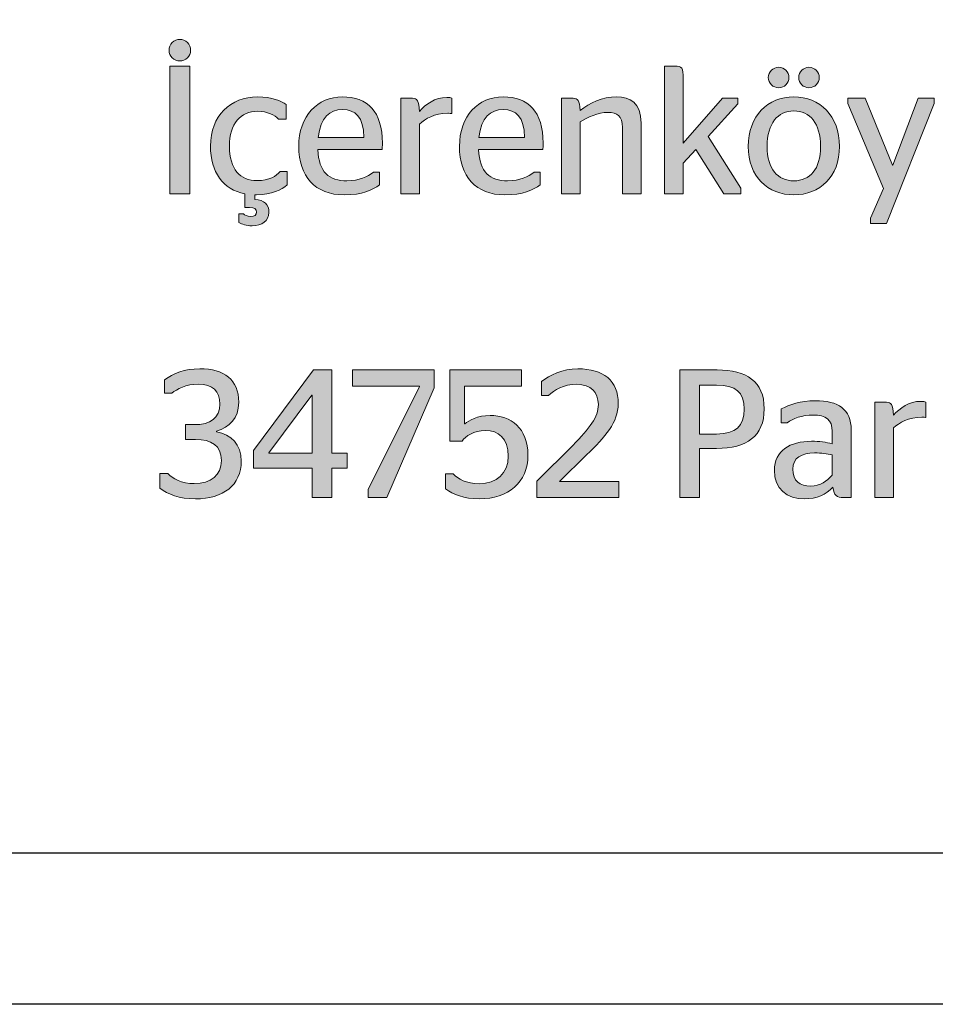
# Model space of a CAD drawing. Units: millimetres. Extents: x 11252 to 19535, y 1795 to 11124.
# Drawn here: x 13994 to 14471, y 1795 to 2308 of the extents above; entities that cross this region are included whole.
import ezdxf

# ---------------------------------------------------------------- set-up
doc = ezdxf.new("R2010")
doc.units = ezdxf.units.MM
doc.layers.add('Layer 1', color=7, linetype='Continuous')

# ---------------------------------------------------------------- blocks, each defined once
blk = doc.blocks.new('ALTLIK_PARKOLAY')
at = {"layer": 'Layer 1', "true_color": 0x555759}
h = blk.add_hatch(color=251, dxfattribs=at)
h.dxf.hatch_style = 2
edge = h.paths.add_edge_path()
edge.add_spline(control_points=[(4.4675, 0.8695), (4.4675, 0.8762), (4.4729, 0.8816), (4.4793, 0.8816), (4.4858, 0.8816), (4.4912, 0.8762), (4.4912, 0.8695), (4.4912, 0.8631), (4.4858, 0.8578), (4.4793, 0.8578), (4.4729, 0.8578), (4.4675, 0.8631), (4.4675, 0.8695)], knot_values=[0, 0, 0, 0, 1, 1, 1, 2, 2, 2, 3, 3, 3, 4, 4, 4, 4], degree=3, periodic=0)
h.paths.add_polyline_path([(4.4683, 0.7113), (4.4683, 0.8522), (4.4904, 0.8522), (4.4904, 0.7113)])
h = blk.add_hatch(color=251, dxfattribs=at)
h.dxf.hatch_style = 2
edge = h.paths.add_edge_path()
edge.add_spline(control_points=[(5.0343, 0.7673), (5.0343, 0.7673), (5.0774, 0.8166), (5.0774, 0.8166), (5.0774, 0.8166), (5.0945, 0.8166), (5.0945, 0.8166), (5.0945, 0.8166), (5.0945, 0.8105), (5.0945, 0.8105), (5.0945, 0.8105), (5.0619, 0.7743), (5.0619, 0.7743), (5.0619, 0.7743), (5.0979, 0.7175), (5.0979, 0.7175), (5.0979, 0.7175), (5.0979, 0.7113), (5.0979, 0.7113), (5.0979, 0.7113), (5.0792, 0.7113), (5.0792, 0.7113), (5.0792, 0.7113), (5.048, 0.76), (5.048, 0.76), (5.048, 0.76), (5.0343, 0.7449), (5.0343, 0.7449), (5.0343, 0.7449), (5.0343, 0.7113), (5.0343, 0.7113), (5.0343, 0.7113), (5.0138, 0.7113), (5.0138, 0.7113), (5.0138, 0.7113), (5.0138, 0.8522), (5.0138, 0.8522), (5.0138, 0.8522), (5.0251, 0.8522), (5.0251, 0.8522), (5.0329, 0.8522), (5.0343, 0.8502), (5.0343, 0.8385), (5.0343, 0.8385), (5.0343, 0.7673), (5.0343, 0.7673)], knot_values=[0, 0, 0, 0, 1, 1, 1, 2, 2, 2, 3, 3, 3, 4, 4, 4, 5, 5, 5, 6, 6, 6, 7, 7, 7, 8, 8, 8, 9, 9, 9, 10, 10, 10, 11, 11, 11, 12, 12, 12, 13, 13, 13, 14, 14, 14, 15, 15, 15, 15], degree=3, periodic=0)
h = blk.add_hatch(color=251, dxfattribs=at)
h.dxf.hatch_style = 2
edge = h.paths.add_edge_path()
edge.add_spline(control_points=[(5.1059, 0.7636), (5.1059, 0.7972), (5.1276, 0.8182), (5.1562, 0.8182), (5.1848, 0.8182), (5.2066, 0.7972), (5.2066, 0.7636), (5.2066, 0.7302), (5.1848, 0.7101), (5.1562, 0.7101), (5.1276, 0.7101), (5.1059, 0.7302), (5.1059, 0.7636)], knot_values=[0, 0, 0, 0, 1, 1, 1, 2, 2, 2, 3, 3, 3, 4, 4, 4, 4], degree=3, periodic=0)
edge = h.paths.add_edge_path()
edge.add_spline(control_points=[(5.1856, 0.7636), (5.1856, 0.789), (5.1741, 0.8027), (5.1562, 0.8027), (5.1385, 0.8027), (5.1268, 0.789), (5.1268, 0.7636), (5.1268, 0.7383), (5.1385, 0.7256), (5.1562, 0.7256), (5.1741, 0.7256), (5.1856, 0.7383), (5.1856, 0.7636)], knot_values=[0, 0, 0, 0, 1, 1, 1, 2, 2, 2, 3, 3, 3, 4, 4, 4, 4], degree=3, periodic=0)
edge = h.paths.add_edge_path()
edge.add_spline(control_points=[(5.128, 0.8395), (5.128, 0.8458), (5.1333, 0.8508), (5.1395, 0.8508), (5.1458, 0.8508), (5.1508, 0.8458), (5.1508, 0.8395), (5.1508, 0.8333), (5.1458, 0.8282), (5.1395, 0.8282), (5.1333, 0.8282), (5.128, 0.8333), (5.128, 0.8395)], knot_values=[0, 0, 0, 0, 1, 1, 1, 2, 2, 2, 3, 3, 3, 4, 4, 4, 4], degree=3, periodic=0)
edge = h.paths.add_edge_path()
edge.add_spline(control_points=[(5.1616, 0.8395), (5.1616, 0.8458), (5.1667, 0.8508), (5.1729, 0.8508), (5.1792, 0.8508), (5.1842, 0.8458), (5.1842, 0.8395), (5.1842, 0.8333), (5.1792, 0.8282), (5.1729, 0.8282), (5.1667, 0.8282), (5.1616, 0.8333), (5.1616, 0.8395)], knot_values=[0, 0, 0, 0, 1, 1, 1, 2, 2, 2, 3, 3, 3, 4, 4, 4, 4], degree=3, periodic=0)
h = blk.add_hatch(color=251, dxfattribs=at)
h.dxf.hatch_style = 2
edge = h.paths.add_edge_path()
edge.add_spline(control_points=[(4.5131, 0.7638), (4.5131, 0.7976), (4.5353, 0.8182), (4.565, 0.8182), (4.5814, 0.8182), (4.5906, 0.8136), (4.5966, 0.8097), (4.5966, 0.8097), (4.5966, 0.7936), (4.5966, 0.7936), (4.5966, 0.7936), (4.5882, 0.7936), (4.5882, 0.7936), (4.5838, 0.7981), (4.5763, 0.8023), (4.5648, 0.8023), (4.5467, 0.8023), (4.534, 0.7886), (4.534, 0.7638), (4.534, 0.7385), (4.5459, 0.7258), (4.5644, 0.7258), (4.5781, 0.7258), (4.5856, 0.731), (4.59, 0.7358), (4.59, 0.7358), (4.5976, 0.7358), (4.5976, 0.7358), (4.5976, 0.7358), (4.5976, 0.721), (4.5976, 0.721), (4.5916, 0.7161), (4.5805, 0.7101), (4.564, 0.7101), (4.564, 0.7101), (4.562, 0.7101), (4.562, 0.7101), (4.562, 0.7101), (4.562, 0.705), (4.562, 0.705), (4.5725, 0.7046), (4.5775, 0.6994), (4.5775, 0.6907), (4.5775, 0.6815), (4.5699, 0.676), (4.559, 0.676), (4.5525, 0.676), (4.5481, 0.6777), (4.5443, 0.6797), (4.5443, 0.6797), (4.5443, 0.6893), (4.5443, 0.6893), (4.5443, 0.6893), (4.5495, 0.6893), (4.5495, 0.6893), (4.5507, 0.6877), (4.5533, 0.6863), (4.5572, 0.6863), (4.5616, 0.6863), (4.564, 0.6879), (4.564, 0.6912), (4.564, 0.6944), (4.5618, 0.6962), (4.556, 0.6962), (4.556, 0.6962), (4.5511, 0.6962), (4.5511, 0.6962), (4.5511, 0.6962), (4.5511, 0.7113), (4.5511, 0.7113), (4.527, 0.7161), (4.5131, 0.735), (4.5131, 0.7638)], knot_values=[0, 0, 0, 0, 1, 1, 1, 2, 2, 2, 3, 3, 3, 4, 4, 4, 5, 5, 5, 6, 6, 6, 7, 7, 7, 8, 8, 8, 9, 9, 9, 10, 10, 10, 11, 11, 11, 12, 12, 12, 13, 13, 13, 14, 14, 14, 15, 15, 15, 16, 16, 16, 17, 17, 17, 18, 18, 18, 19, 19, 19, 20, 20, 20, 21, 21, 21, 22, 22, 22, 23, 23, 23, 24, 24, 24, 24], degree=3, periodic=0)
h = blk.add_hatch(color=251, dxfattribs=at)
h.dxf.hatch_style = 2
edge = h.paths.add_edge_path()
edge.add_spline(control_points=[(4.6315, 0.76), (4.6325, 0.735), (4.6438, 0.7256), (4.6636, 0.7256), (4.6771, 0.7256), (4.6863, 0.73), (4.6928, 0.7352), (4.6928, 0.7352), (4.6994, 0.7352), (4.6994, 0.7352), (4.6994, 0.7352), (4.6994, 0.721), (4.6994, 0.721), (4.6918, 0.7157), (4.6803, 0.7101), (4.6606, 0.7101), (4.6283, 0.7101), (4.6104, 0.7306), (4.6104, 0.7636), (4.6104, 0.7972), (4.6312, 0.8182), (4.6585, 0.8182), (4.6863, 0.8182), (4.7026, 0.8019), (4.7026, 0.7673), (4.7026, 0.7644), (4.7024, 0.7608), (4.7024, 0.76), (4.7024, 0.76), (4.6315, 0.76), (4.6315, 0.76)], knot_values=[0, 0, 0, 0, 1, 1, 1, 2, 2, 2, 3, 3, 3, 4, 4, 4, 5, 5, 5, 6, 6, 6, 7, 7, 7, 8, 8, 8, 9, 9, 9, 10, 10, 10, 10], degree=3, periodic=0)
edge = h.paths.add_edge_path()
edge.add_spline(control_points=[(4.632, 0.7735), (4.632, 0.7735), (4.6823, 0.7735), (4.6823, 0.7735), (4.6819, 0.7962), (4.673, 0.8041), (4.6585, 0.8041), (4.6448, 0.8041), (4.6342, 0.7958), (4.632, 0.7735)], knot_values=[0, 0, 0, 0, 1, 1, 1, 2, 2, 2, 3, 3, 3, 3], degree=3, periodic=0)
h = blk.add_hatch(color=251, dxfattribs=at)
h.dxf.hatch_style = 2
edge = h.paths.add_edge_path()
edge.add_spline(control_points=[(4.7434, 0.7882), (4.7434, 0.7882), (4.7434, 0.7113), (4.7434, 0.7113), (4.7434, 0.7113), (4.7228, 0.7113), (4.7228, 0.7113), (4.7228, 0.7113), (4.7228, 0.8166), (4.7228, 0.8166), (4.7228, 0.8166), (4.7357, 0.8166), (4.7357, 0.8166), (4.7408, 0.8166), (4.743, 0.8144), (4.7434, 0.8021), (4.7504, 0.8101), (4.7605, 0.8176), (4.7736, 0.8176), (4.776, 0.8176), (4.778, 0.8172), (4.7792, 0.8168), (4.7792, 0.8168), (4.7792, 0.7999), (4.7792, 0.7999), (4.7792, 0.7999), (4.7754, 0.8001), (4.7746, 0.8001), (4.7603, 0.8001), (4.75, 0.794), (4.7434, 0.7882)], knot_values=[0, 0, 0, 0, 1, 1, 1, 2, 2, 2, 3, 3, 3, 4, 4, 4, 5, 5, 5, 6, 6, 6, 7, 7, 7, 8, 8, 8, 9, 9, 9, 10, 10, 10, 10], degree=3, periodic=0)
h = blk.add_hatch(color=251, dxfattribs=at)
h.dxf.hatch_style = 2
edge = h.paths.add_edge_path()
edge.add_spline(control_points=[(4.8087, 0.76), (4.8097, 0.735), (4.821, 0.7256), (4.8407, 0.7256), (4.8542, 0.7256), (4.8635, 0.73), (4.8699, 0.7352), (4.8699, 0.7352), (4.8766, 0.7352), (4.8766, 0.7352), (4.8766, 0.7352), (4.8766, 0.721), (4.8766, 0.721), (4.8689, 0.7157), (4.8574, 0.7101), (4.8377, 0.7101), (4.8055, 0.7101), (4.7876, 0.7306), (4.7876, 0.7636), (4.7876, 0.7972), (4.8083, 0.8182), (4.8357, 0.8182), (4.8635, 0.8182), (4.8798, 0.8019), (4.8798, 0.7673), (4.8798, 0.7644), (4.8796, 0.7608), (4.8796, 0.76), (4.8796, 0.76), (4.8087, 0.76), (4.8087, 0.76)], knot_values=[0, 0, 0, 0, 1, 1, 1, 2, 2, 2, 3, 3, 3, 4, 4, 4, 5, 5, 5, 6, 6, 6, 7, 7, 7, 8, 8, 8, 9, 9, 9, 10, 10, 10, 10], degree=3, periodic=0)
edge = h.paths.add_edge_path()
edge.add_spline(control_points=[(4.8091, 0.7735), (4.8091, 0.7735), (4.8594, 0.7735), (4.8594, 0.7735), (4.859, 0.7962), (4.8502, 0.8041), (4.8357, 0.8041), (4.822, 0.8041), (4.8113, 0.7958), (4.8091, 0.7735)], knot_values=[0, 0, 0, 0, 1, 1, 1, 2, 2, 2, 3, 3, 3, 3], degree=3, periodic=0)
h = blk.add_hatch(color=251, dxfattribs=at)
h.dxf.hatch_style = 2
edge = h.paths.add_edge_path()
edge.add_spline(control_points=[(4.9206, 0.8033), (4.9308, 0.8113), (4.9453, 0.8182), (4.9608, 0.8182), (4.9755, 0.8182), (4.9878, 0.8121), (4.9878, 0.7892), (4.9878, 0.7892), (4.9878, 0.7113), (4.9878, 0.7113), (4.9878, 0.7113), (4.9672, 0.7113), (4.9672, 0.7113), (4.9672, 0.7113), (4.9672, 0.7843), (4.9672, 0.7843), (4.9672, 0.7974), (4.9614, 0.8011), (4.9514, 0.8011), (4.9399, 0.8011), (4.9292, 0.7956), (4.9206, 0.7906), (4.9206, 0.7906), (4.9206, 0.7113), (4.9206, 0.7113), (4.9206, 0.7113), (4.9, 0.7113), (4.9, 0.7113), (4.9, 0.7113), (4.9, 0.8166), (4.9, 0.8166), (4.9, 0.8166), (4.9129, 0.8166), (4.9129, 0.8166), (4.9179, 0.8166), (4.9201, 0.8144), (4.9206, 0.8033)], knot_values=[0, 0, 0, 0, 1, 1, 1, 2, 2, 2, 3, 3, 3, 4, 4, 4, 5, 5, 5, 6, 6, 6, 7, 7, 7, 8, 8, 8, 9, 9, 9, 10, 10, 10, 11, 11, 11, 12, 12, 12, 12], degree=3, periodic=0)
h = blk.add_hatch(color=251, dxfattribs=at)
h.dxf.hatch_style = 2
h.paths.add_polyline_path([(5.2406, 0.6845), (5.2551, 0.7173), (5.2157, 0.8109), (5.2157, 0.8166), (5.235, 0.8166), (5.265, 0.7427), (5.2652, 0.7427), (5.2932, 0.8166), (5.3109, 0.8166), (5.3109, 0.8109), (5.2584, 0.6787), (5.2406, 0.6787)])
h = blk.add_hatch(color=251, dxfattribs=at)
h.dxf.hatch_style = 2
edge = h.paths.add_edge_path()
edge.add_spline(control_points=[(4.4574, 0.3866), (4.4574, 0.3866), (4.4574, 0.4029), (4.4574, 0.4029), (4.4574, 0.4029), (4.4662, 0.4029), (4.4662, 0.4029), (4.4713, 0.3973), (4.4814, 0.3917), (4.4953, 0.3917), (4.5136, 0.3917), (4.5251, 0.4009), (4.5251, 0.4172), (4.5251, 0.4337), (4.514, 0.4404), (4.4965, 0.4404), (4.4965, 0.4404), (4.4854, 0.4404), (4.4854, 0.4404), (4.4854, 0.4404), (4.4854, 0.4567), (4.4854, 0.4567), (4.4854, 0.4567), (4.4951, 0.4567), (4.4951, 0.4567), (4.513, 0.4567), (4.5234, 0.4641), (4.5234, 0.4794), (4.5234, 0.4937), (4.5156, 0.5014), (4.4997, 0.5014), (4.4862, 0.5014), (4.4763, 0.4961), (4.4705, 0.4913), (4.4705, 0.4913), (4.4626, 0.4913), (4.4626, 0.4913), (4.4626, 0.4913), (4.4626, 0.506), (4.4626, 0.506), (4.4721, 0.5131), (4.4846, 0.5183), (4.5013, 0.5183), (4.5281, 0.5183), (4.5442, 0.5064), (4.5442, 0.4814), (4.5442, 0.4633), (4.5339, 0.4541), (4.5198, 0.4496), (4.5198, 0.4496), (4.5198, 0.4488), (4.5198, 0.4488), (4.5361, 0.4456), (4.547, 0.4353), (4.547, 0.4166), (4.547, 0.3898), (4.5271, 0.3749), (4.4965, 0.3749), (4.4785, 0.3749), (4.4662, 0.3798), (4.4574, 0.3866)], knot_values=[0, 0, 0, 0, 1, 1, 1, 2, 2, 2, 3, 3, 3, 4, 4, 4, 5, 5, 5, 6, 6, 6, 7, 7, 7, 8, 8, 8, 9, 9, 9, 10, 10, 10, 11, 11, 11, 12, 12, 12, 13, 13, 13, 14, 14, 14, 15, 15, 15, 16, 16, 16, 17, 17, 17, 18, 18, 18, 19, 19, 19, 20, 20, 20, 20], degree=3, periodic=0)
h = blk.add_hatch(color=251, dxfattribs=at)
h.dxf.hatch_style = 2
h.paths.add_polyline_path([(4.6252, 0.3762), (4.6252, 0.4088), (4.5605, 0.4088), (4.5605, 0.4281), (4.6266, 0.5171), (4.6469, 0.5171), (4.6469, 0.4251), (4.6638, 0.4251), (4.6638, 0.4088), (4.6469, 0.4088), (4.6469, 0.3762)])
h.paths.add_polyline_path([(4.5773, 0.4251), (4.6252, 0.4251), (4.6252, 0.4893), (4.6248, 0.4893), (4.5773, 0.4257)])
h = blk.add_hatch(color=251, dxfattribs=at)
h.dxf.hatch_style = 2
h.paths.add_polyline_path([(4.687, 0.3856), (4.7434, 0.4984), (4.7434, 0.499), (4.6697, 0.499), (4.6697, 0.5171), (4.7597, 0.5171), (4.7597, 0.4974), (4.7074, 0.3762), (4.687, 0.3762)])
h = blk.add_hatch(color=251, dxfattribs=at)
h.dxf.hatch_style = 2
edge = h.paths.add_edge_path()
edge.add_spline(control_points=[(4.8097, 0.3749), (4.7918, 0.3749), (4.7809, 0.3798), (4.7721, 0.386), (4.7721, 0.386), (4.7721, 0.4023), (4.7721, 0.4023), (4.7721, 0.4023), (4.7808, 0.4023), (4.7808, 0.4023), (4.7858, 0.3969), (4.7952, 0.3915), (4.8093, 0.3915), (4.8285, 0.3915), (4.8414, 0.4027), (4.8414, 0.422), (4.8414, 0.4418), (4.8303, 0.4503), (4.8162, 0.4503), (4.8027, 0.4503), (4.7948, 0.4438), (4.7904, 0.4386), (4.7904, 0.4386), (4.7769, 0.4386), (4.7769, 0.4386), (4.7769, 0.4386), (4.7769, 0.5171), (4.7769, 0.5171), (4.7769, 0.5171), (4.856, 0.5171), (4.856, 0.5171), (4.856, 0.5171), (4.856, 0.499), (4.856, 0.499), (4.856, 0.499), (4.793, 0.499), (4.793, 0.499), (4.793, 0.499), (4.793, 0.4575), (4.793, 0.4575), (4.793, 0.4575), (4.7934, 0.4575), (4.7934, 0.4575), (4.798, 0.4615), (4.8075, 0.4668), (4.8214, 0.4668), (4.8441, 0.4668), (4.8631, 0.4533), (4.8631, 0.4229), (4.8631, 0.3931), (4.8411, 0.3749), (4.8097, 0.3749)], knot_values=[0, 0, 0, 0, 1, 1, 1, 2, 2, 2, 3, 3, 3, 4, 4, 4, 5, 5, 5, 6, 6, 6, 7, 7, 7, 8, 8, 8, 9, 9, 9, 10, 10, 10, 11, 11, 11, 12, 12, 12, 13, 13, 13, 14, 14, 14, 15, 15, 15, 16, 16, 16, 17, 17, 17, 17], degree=3, periodic=0)
h = blk.add_hatch(color=251, dxfattribs=at)
h.dxf.hatch_style = 2
edge = h.paths.add_edge_path()
edge.add_spline(control_points=[(4.9632, 0.3762), (4.9632, 0.3762), (4.8728, 0.3762), (4.8728, 0.3762), (4.8728, 0.3762), (4.8728, 0.3943), (4.8728, 0.3943), (4.8728, 0.3943), (4.9125, 0.4339), (4.9125, 0.4339), (4.9312, 0.4528), (4.9407, 0.4651), (4.9407, 0.479), (4.9407, 0.4927), (4.9324, 0.5012), (4.9169, 0.5012), (4.9024, 0.5012), (4.8925, 0.4949), (4.8857, 0.4887), (4.8857, 0.4887), (4.8781, 0.4887), (4.8781, 0.4887), (4.8781, 0.4887), (4.8781, 0.5042), (4.8781, 0.5042), (4.8867, 0.511), (4.9012, 0.5183), (4.9181, 0.5183), (4.9465, 0.5183), (4.9626, 0.5052), (4.9626, 0.4799), (4.9626, 0.4593), (4.9485, 0.4434), (4.9278, 0.4233), (4.9278, 0.4233), (4.898, 0.3941), (4.898, 0.3941), (4.898, 0.3941), (4.9632, 0.3941), (4.9632, 0.3941), (4.9632, 0.3941), (4.9632, 0.3762), (4.9632, 0.3762)], knot_values=[0, 0, 0, 0, 1, 1, 1, 2, 2, 2, 3, 3, 3, 4, 4, 4, 5, 5, 5, 6, 6, 6, 7, 7, 7, 8, 8, 8, 9, 9, 9, 10, 10, 10, 11, 11, 11, 12, 12, 12, 13, 13, 13, 14, 14, 14, 14], degree=3, periodic=0)
h = blk.add_hatch(color=251, dxfattribs=at)
h.dxf.hatch_style = 2
edge = h.paths.add_edge_path()
edge.add_spline(control_points=[(5.0305, 0.5171), (5.0305, 0.5171), (5.0716, 0.5171), (5.0716, 0.5171), (5.104, 0.5171), (5.1235, 0.5046), (5.1235, 0.4742), (5.1235, 0.4438), (5.1042, 0.4305), (5.0711, 0.4305), (5.0711, 0.4305), (5.0522, 0.4305), (5.0522, 0.4305), (5.0522, 0.4305), (5.0522, 0.3762), (5.0522, 0.3762), (5.0522, 0.3762), (5.0305, 0.3762), (5.0305, 0.3762), (5.0305, 0.3762), (5.0305, 0.5171), (5.0305, 0.5171)], knot_values=[0, 0, 0, 0, 1, 1, 1, 2, 2, 2, 3, 3, 3, 4, 4, 4, 5, 5, 5, 6, 6, 6, 7, 7, 7, 7], degree=3, periodic=0)
edge = h.paths.add_edge_path()
edge.add_spline(control_points=[(5.0522, 0.4464), (5.0522, 0.4464), (5.0711, 0.4464), (5.0711, 0.4464), (5.0921, 0.4464), (5.1014, 0.4549), (5.1014, 0.4738), (5.1014, 0.4927), (5.0921, 0.5004), (5.0711, 0.5004), (5.0711, 0.5004), (5.0522, 0.5004), (5.0522, 0.5004), (5.0522, 0.5004), (5.0522, 0.4464), (5.0522, 0.4464)], knot_values=[0, 0, 0, 0, 1, 1, 1, 2, 2, 2, 3, 3, 3, 4, 4, 4, 5, 5, 5, 5], degree=3, periodic=0)
h = blk.add_hatch(color=251, dxfattribs=at)
h.dxf.hatch_style = 2
edge = h.paths.add_edge_path()
edge.add_spline(control_points=[(5.1993, 0.3878), (5.1914, 0.3794), (5.1819, 0.3749), (5.1678, 0.3749), (5.1487, 0.3749), (5.1348, 0.3858), (5.1348, 0.4064), (5.1348, 0.4279), (5.152, 0.4384), (5.1757, 0.4384), (5.1848, 0.4384), (5.1914, 0.4374), (5.1986, 0.4355), (5.1986, 0.4355), (5.1986, 0.4494), (5.1986, 0.4494), (5.1986, 0.4619), (5.1914, 0.4673), (5.1775, 0.4673), (5.165, 0.4673), (5.1554, 0.4635), (5.1487, 0.4587), (5.1487, 0.4587), (5.1423, 0.4587), (5.1423, 0.4587), (5.1423, 0.4587), (5.1423, 0.474), (5.1423, 0.474), (5.1515, 0.4786), (5.1632, 0.4831), (5.1801, 0.4831), (5.2051, 0.4831), (5.2194, 0.474), (5.2194, 0.4508), (5.2194, 0.4508), (5.2194, 0.3762), (5.2194, 0.3762), (5.2194, 0.3762), (5.2113, 0.3762), (5.2113, 0.3762), (5.2033, 0.3762), (5.2005, 0.3784), (5.1993, 0.3878)], knot_values=[0, 0, 0, 0, 1, 1, 1, 2, 2, 2, 3, 3, 3, 4, 4, 4, 5, 5, 5, 6, 6, 6, 7, 7, 7, 8, 8, 8, 9, 9, 9, 10, 10, 10, 11, 11, 11, 12, 12, 12, 13, 13, 13, 14, 14, 14, 14], degree=3, periodic=0)
edge = h.paths.add_edge_path()
edge.add_spline(control_points=[(5.1986, 0.4011), (5.1986, 0.4011), (5.1986, 0.4235), (5.1986, 0.4235), (5.1928, 0.4247), (5.1864, 0.4255), (5.1791, 0.4255), (5.165, 0.4255), (5.155, 0.4203), (5.155, 0.4076), (5.155, 0.3945), (5.1632, 0.389), (5.1745, 0.389), (5.1856, 0.389), (5.1926, 0.3943), (5.1986, 0.4011)], knot_values=[0, 0, 0, 0, 1, 1, 1, 2, 2, 2, 3, 3, 3, 4, 4, 4, 5, 5, 5, 5], degree=3, periodic=0)
h = blk.add_hatch(color=251, dxfattribs=at)
h.dxf.hatch_style = 2
edge = h.paths.add_edge_path()
edge.add_spline(control_points=[(5.266, 0.4531), (5.266, 0.4531), (5.266, 0.3762), (5.266, 0.3762), (5.266, 0.3762), (5.2455, 0.3762), (5.2455, 0.3762), (5.2455, 0.3762), (5.2455, 0.4814), (5.2455, 0.4814), (5.2455, 0.4814), (5.2583, 0.4814), (5.2583, 0.4814), (5.2634, 0.4814), (5.2656, 0.4792), (5.266, 0.467), (5.273, 0.475), (5.2831, 0.4824), (5.2962, 0.4824), (5.2986, 0.4824), (5.3006, 0.4821), (5.3018, 0.4816), (5.3018, 0.4816), (5.3018, 0.4647), (5.3018, 0.4647), (5.3018, 0.4647), (5.298, 0.4649), (5.2972, 0.4649), (5.2829, 0.4649), (5.2726, 0.4589), (5.266, 0.4531)], knot_values=[0, 0, 0, 0, 1, 1, 1, 2, 2, 2, 3, 3, 3, 4, 4, 4, 5, 5, 5, 6, 6, 6, 7, 7, 7, 8, 8, 8, 9, 9, 9, 10, 10, 10, 10], degree=3, periodic=0)
at = {"layer": 'Layer 1', "lineweight": 0}
for points in [[(4.4683, 0.7113), (4.4683, 0.8522), (4.4904, 0.8522), (4.4904, 0.7113), (4.4683, 0.7113)], [(5.2406, 0.6845), (5.2551, 0.7173), (5.2157, 0.8109), (5.2157, 0.8166), (5.235, 0.8166), (5.265, 0.7427), (5.2652, 0.7427), (5.2932, 0.8166), (5.3109, 0.8166), (5.3109, 0.8109), (5.2584, 0.6787), (5.2406, 0.6787), (5.2406, 0.6845)], [(4.6252, 0.3762), (4.6252, 0.4088), (4.5605, 0.4088), (4.5605, 0.4281), (4.6266, 0.5171), (4.6469, 0.5171), (4.6469, 0.4251), (4.6638, 0.4251), (4.6638, 0.4088), (4.6469, 0.4088), (4.6469, 0.3762), (4.6252, 0.3762)], [(4.687, 0.3856), (4.7434, 0.4984), (4.7434, 0.499), (4.6697, 0.499), (4.6697, 0.5171), (4.7597, 0.5171), (4.7597, 0.4974), (4.7074, 0.3762), (4.687, 0.3762), (4.687, 0.3856)], [(4.5773, 0.4251), (4.6252, 0.4251), (4.6252, 0.4893), (4.6248, 0.4893), (4.5773, 0.4257), (4.5773, 0.4251)]]:
    blk.add_lwpolyline(points, dxfattribs=at)
for points, knots in [([(4.4675, 0.8695), (4.4675, 0.8762), (4.4729, 0.8816), (4.4793, 0.8816), (4.4858, 0.8816), (4.4912, 0.8762), (4.4912, 0.8695), (4.4912, 0.8631), (4.4858, 0.8578), (4.4793, 0.8578), (4.4729, 0.8578), (4.4675, 0.8631), (4.4675, 0.8695)], [0, 0, 0, 0, 1, 1, 1, 2, 2, 2, 3, 3, 3, 4, 4, 4, 4]), ([(5.0343, 0.7673), (5.0343, 0.7673), (5.0774, 0.8166), (5.0774, 0.8166), (5.0774, 0.8166), (5.0945, 0.8166), (5.0945, 0.8166), (5.0945, 0.8166), (5.0945, 0.8105), (5.0945, 0.8105), (5.0945, 0.8105), (5.0619, 0.7743), (5.0619, 0.7743), (5.0619, 0.7743), (5.0979, 0.7175), (5.0979, 0.7175), (5.0979, 0.7175), (5.0979, 0.7113), (5.0979, 0.7113), (5.0979, 0.7113), (5.0792, 0.7113), (5.0792, 0.7113), (5.0792, 0.7113), (5.048, 0.76), (5.048, 0.76), (5.048, 0.76), (5.0343, 0.7449), (5.0343, 0.7449), (5.0343, 0.7449), (5.0343, 0.7113), (5.0343, 0.7113), (5.0343, 0.7113), (5.0138, 0.7113), (5.0138, 0.7113), (5.0138, 0.7113), (5.0138, 0.8522), (5.0138, 0.8522), (5.0138, 0.8522), (5.0251, 0.8522), (5.0251, 0.8522), (5.0329, 0.8522), (5.0343, 0.8502), (5.0343, 0.8385), (5.0343, 0.8385), (5.0343, 0.7673), (5.0343, 0.7673)], [0, 0, 0, 0, 1, 1, 1, 2, 2, 2, 3, 3, 3, 4, 4, 4, 5, 5, 5, 6, 6, 6, 7, 7, 7, 8, 8, 8, 9, 9, 9, 10, 10, 10, 11, 11, 11, 12, 12, 12, 13, 13, 13, 14, 14, 14, 15, 15, 15, 15]), ([(5.128, 0.8395), (5.128, 0.8458), (5.1333, 0.8508), (5.1395, 0.8508), (5.1458, 0.8508), (5.1508, 0.8458), (5.1508, 0.8395), (5.1508, 0.8333), (5.1458, 0.8282), (5.1395, 0.8282), (5.1333, 0.8282), (5.128, 0.8333), (5.128, 0.8395)], [0, 0, 0, 0, 1, 1, 1, 2, 2, 2, 3, 3, 3, 4, 4, 4, 4]), ([(5.1616, 0.8395), (5.1616, 0.8458), (5.1667, 0.8508), (5.1729, 0.8508), (5.1792, 0.8508), (5.1842, 0.8458), (5.1842, 0.8395), (5.1842, 0.8333), (5.1792, 0.8282), (5.1729, 0.8282), (5.1667, 0.8282), (5.1616, 0.8333), (5.1616, 0.8395)], [0, 0, 0, 0, 1, 1, 1, 2, 2, 2, 3, 3, 3, 4, 4, 4, 4]), ([(4.5131, 0.7638), (4.5131, 0.7976), (4.5353, 0.8182), (4.565, 0.8182), (4.5814, 0.8182), (4.5906, 0.8136), (4.5966, 0.8097), (4.5966, 0.8097), (4.5966, 0.7936), (4.5966, 0.7936), (4.5966, 0.7936), (4.5882, 0.7936), (4.5882, 0.7936), (4.5838, 0.7981), (4.5763, 0.8023), (4.5648, 0.8023), (4.5467, 0.8023), (4.534, 0.7886), (4.534, 0.7638), (4.534, 0.7385), (4.5459, 0.7258), (4.5644, 0.7258), (4.5781, 0.7258), (4.5856, 0.731), (4.59, 0.7358), (4.59, 0.7358), (4.5976, 0.7358), (4.5976, 0.7358), (4.5976, 0.7358), (4.5976, 0.721), (4.5976, 0.721), (4.5916, 0.7161), (4.5805, 0.7101), (4.564, 0.7101), (4.564, 0.7101), (4.562, 0.7101), (4.562, 0.7101), (4.562, 0.7101), (4.562, 0.705), (4.562, 0.705), (4.5725, 0.7046), (4.5775, 0.6994), (4.5775, 0.6907), (4.5775, 0.6815), (4.5699, 0.676), (4.559, 0.676), (4.5525, 0.676), (4.5481, 0.6777), (4.5443, 0.6797), (4.5443, 0.6797), (4.5443, 0.6893), (4.5443, 0.6893), (4.5443, 0.6893), (4.5495, 0.6893), (4.5495, 0.6893), (4.5507, 0.6877), (4.5533, 0.6863), (4.5572, 0.6863), (4.5616, 0.6863), (4.564, 0.6879), (4.564, 0.6912), (4.564, 0.6944), (4.5618, 0.6962), (4.556, 0.6962), (4.556, 0.6962), (4.5511, 0.6962), (4.5511, 0.6962), (4.5511, 0.6962), (4.5511, 0.7113), (4.5511, 0.7113), (4.527, 0.7161), (4.5131, 0.735), (4.5131, 0.7638)], [0, 0, 0, 0, 1, 1, 1, 2, 2, 2, 3, 3, 3, 4, 4, 4, 5, 5, 5, 6, 6, 6, 7, 7, 7, 8, 8, 8, 9, 9, 9, 10, 10, 10, 11, 11, 11, 12, 12, 12, 13, 13, 13, 14, 14, 14, 15, 15, 15, 16, 16, 16, 17, 17, 17, 18, 18, 18, 19, 19, 19, 20, 20, 20, 21, 21, 21, 22, 22, 22, 23, 23, 23, 24, 24, 24, 24]), ([(4.6315, 0.76), (4.6325, 0.735), (4.6438, 0.7256), (4.6636, 0.7256), (4.6771, 0.7256), (4.6863, 0.73), (4.6928, 0.7352), (4.6928, 0.7352), (4.6994, 0.7352), (4.6994, 0.7352), (4.6994, 0.7352), (4.6994, 0.721), (4.6994, 0.721), (4.6918, 0.7157), (4.6803, 0.7101), (4.6606, 0.7101), (4.6283, 0.7101), (4.6104, 0.7306), (4.6104, 0.7636), (4.6104, 0.7972), (4.6312, 0.8182), (4.6585, 0.8182), (4.6863, 0.8182), (4.7026, 0.8019), (4.7026, 0.7673), (4.7026, 0.7644), (4.7024, 0.7608), (4.7024, 0.76), (4.7024, 0.76), (4.6315, 0.76), (4.6315, 0.76)], [0, 0, 0, 0, 1, 1, 1, 2, 2, 2, 3, 3, 3, 4, 4, 4, 5, 5, 5, 6, 6, 6, 7, 7, 7, 8, 8, 8, 9, 9, 9, 10, 10, 10, 10]), ([(4.7434, 0.7882), (4.7434, 0.7882), (4.7434, 0.7113), (4.7434, 0.7113), (4.7434, 0.7113), (4.7228, 0.7113), (4.7228, 0.7113), (4.7228, 0.7113), (4.7228, 0.8166), (4.7228, 0.8166), (4.7228, 0.8166), (4.7357, 0.8166), (4.7357, 0.8166), (4.7408, 0.8166), (4.743, 0.8144), (4.7434, 0.8021), (4.7504, 0.8101), (4.7605, 0.8176), (4.7736, 0.8176), (4.776, 0.8176), (4.778, 0.8172), (4.7792, 0.8168), (4.7792, 0.8168), (4.7792, 0.7999), (4.7792, 0.7999), (4.7792, 0.7999), (4.7754, 0.8001), (4.7746, 0.8001), (4.7603, 0.8001), (4.75, 0.794), (4.7434, 0.7882)], [0, 0, 0, 0, 1, 1, 1, 2, 2, 2, 3, 3, 3, 4, 4, 4, 5, 5, 5, 6, 6, 6, 7, 7, 7, 8, 8, 8, 9, 9, 9, 10, 10, 10, 10]), ([(4.8087, 0.76), (4.8097, 0.735), (4.821, 0.7256), (4.8407, 0.7256), (4.8542, 0.7256), (4.8635, 0.73), (4.8699, 0.7352), (4.8699, 0.7352), (4.8766, 0.7352), (4.8766, 0.7352), (4.8766, 0.7352), (4.8766, 0.721), (4.8766, 0.721), (4.8689, 0.7157), (4.8574, 0.7101), (4.8377, 0.7101), (4.8055, 0.7101), (4.7876, 0.7306), (4.7876, 0.7636), (4.7876, 0.7972), (4.8083, 0.8182), (4.8357, 0.8182), (4.8635, 0.8182), (4.8798, 0.8019), (4.8798, 0.7673), (4.8798, 0.7644), (4.8796, 0.7608), (4.8796, 0.76), (4.8796, 0.76), (4.8087, 0.76), (4.8087, 0.76)], [0, 0, 0, 0, 1, 1, 1, 2, 2, 2, 3, 3, 3, 4, 4, 4, 5, 5, 5, 6, 6, 6, 7, 7, 7, 8, 8, 8, 9, 9, 9, 10, 10, 10, 10]), ([(4.9206, 0.8033), (4.9308, 0.8113), (4.9453, 0.8182), (4.9608, 0.8182), (4.9755, 0.8182), (4.9878, 0.8121), (4.9878, 0.7892), (4.9878, 0.7892), (4.9878, 0.7113), (4.9878, 0.7113), (4.9878, 0.7113), (4.9672, 0.7113), (4.9672, 0.7113), (4.9672, 0.7113), (4.9672, 0.7843), (4.9672, 0.7843), (4.9672, 0.7974), (4.9614, 0.8011), (4.9514, 0.8011), (4.9399, 0.8011), (4.9292, 0.7956), (4.9206, 0.7906), (4.9206, 0.7906), (4.9206, 0.7113), (4.9206, 0.7113), (4.9206, 0.7113), (4.9, 0.7113), (4.9, 0.7113), (4.9, 0.7113), (4.9, 0.8166), (4.9, 0.8166), (4.9, 0.8166), (4.9129, 0.8166), (4.9129, 0.8166), (4.9179, 0.8166), (4.9201, 0.8144), (4.9206, 0.8033)], [0, 0, 0, 0, 1, 1, 1, 2, 2, 2, 3, 3, 3, 4, 4, 4, 5, 5, 5, 6, 6, 6, 7, 7, 7, 8, 8, 8, 9, 9, 9, 10, 10, 10, 11, 11, 11, 12, 12, 12, 12]), ([(5.1059, 0.7636), (5.1059, 0.7972), (5.1276, 0.8182), (5.1562, 0.8182), (5.1848, 0.8182), (5.2066, 0.7972), (5.2066, 0.7636), (5.2066, 0.7302), (5.1848, 0.7101), (5.1562, 0.7101), (5.1276, 0.7101), (5.1059, 0.7302), (5.1059, 0.7636)], [0, 0, 0, 0, 1, 1, 1, 2, 2, 2, 3, 3, 3, 4, 4, 4, 4]), ([(4.632, 0.7735), (4.632, 0.7735), (4.6823, 0.7735), (4.6823, 0.7735), (4.6819, 0.7962), (4.673, 0.8041), (4.6585, 0.8041), (4.6448, 0.8041), (4.6342, 0.7958), (4.632, 0.7735)], [0, 0, 0, 0, 1, 1, 1, 2, 2, 2, 3, 3, 3, 3]), ([(4.8091, 0.7735), (4.8091, 0.7735), (4.8594, 0.7735), (4.8594, 0.7735), (4.859, 0.7962), (4.8502, 0.8041), (4.8357, 0.8041), (4.822, 0.8041), (4.8113, 0.7958), (4.8091, 0.7735)], [0, 0, 0, 0, 1, 1, 1, 2, 2, 2, 3, 3, 3, 3]), ([(5.1856, 0.7636), (5.1856, 0.789), (5.1741, 0.8027), (5.1562, 0.8027), (5.1385, 0.8027), (5.1268, 0.789), (5.1268, 0.7636), (5.1268, 0.7383), (5.1385, 0.7256), (5.1562, 0.7256), (5.1741, 0.7256), (5.1856, 0.7383), (5.1856, 0.7636)], [0, 0, 0, 0, 1, 1, 1, 2, 2, 2, 3, 3, 3, 4, 4, 4, 4]), ([(4.4574, 0.3866), (4.4574, 0.3866), (4.4574, 0.4029), (4.4574, 0.4029), (4.4574, 0.4029), (4.4662, 0.4029), (4.4662, 0.4029), (4.4713, 0.3973), (4.4814, 0.3917), (4.4953, 0.3917), (4.5136, 0.3917), (4.5251, 0.4009), (4.5251, 0.4172), (4.5251, 0.4337), (4.514, 0.4404), (4.4965, 0.4404), (4.4965, 0.4404), (4.4854, 0.4404), (4.4854, 0.4404), (4.4854, 0.4404), (4.4854, 0.4567), (4.4854, 0.4567), (4.4854, 0.4567), (4.4951, 0.4567), (4.4951, 0.4567), (4.513, 0.4567), (4.5234, 0.4641), (4.5234, 0.4794), (4.5234, 0.4937), (4.5156, 0.5014), (4.4997, 0.5014), (4.4862, 0.5014), (4.4763, 0.4961), (4.4705, 0.4913), (4.4705, 0.4913), (4.4626, 0.4913), (4.4626, 0.4913), (4.4626, 0.4913), (4.4626, 0.506), (4.4626, 0.506), (4.4721, 0.5131), (4.4846, 0.5183), (4.5013, 0.5183), (4.5281, 0.5183), (4.5442, 0.5064), (4.5442, 0.4814), (4.5442, 0.4633), (4.5339, 0.4541), (4.5198, 0.4496), (4.5198, 0.4496), (4.5198, 0.4488), (4.5198, 0.4488), (4.5361, 0.4456), (4.547, 0.4353), (4.547, 0.4166), (4.547, 0.3898), (4.5271, 0.3749), (4.4965, 0.3749), (4.4785, 0.3749), (4.4662, 0.3798), (4.4574, 0.3866)], [0, 0, 0, 0, 1, 1, 1, 2, 2, 2, 3, 3, 3, 4, 4, 4, 5, 5, 5, 6, 6, 6, 7, 7, 7, 8, 8, 8, 9, 9, 9, 10, 10, 10, 11, 11, 11, 12, 12, 12, 13, 13, 13, 14, 14, 14, 15, 15, 15, 16, 16, 16, 17, 17, 17, 18, 18, 18, 19, 19, 19, 20, 20, 20, 20]), ([(4.8097, 0.3749), (4.7918, 0.3749), (4.7809, 0.3798), (4.7721, 0.386), (4.7721, 0.386), (4.7721, 0.4023), (4.7721, 0.4023), (4.7721, 0.4023), (4.7808, 0.4023), (4.7808, 0.4023), (4.7858, 0.3969), (4.7952, 0.3915), (4.8093, 0.3915), (4.8285, 0.3915), (4.8414, 0.4027), (4.8414, 0.422), (4.8414, 0.4418), (4.8303, 0.4503), (4.8162, 0.4503), (4.8027, 0.4503), (4.7948, 0.4438), (4.7904, 0.4386), (4.7904, 0.4386), (4.7769, 0.4386), (4.7769, 0.4386), (4.7769, 0.4386), (4.7769, 0.5171), (4.7769, 0.5171), (4.7769, 0.5171), (4.856, 0.5171), (4.856, 0.5171), (4.856, 0.5171), (4.856, 0.499), (4.856, 0.499), (4.856, 0.499), (4.793, 0.499), (4.793, 0.499), (4.793, 0.499), (4.793, 0.4575), (4.793, 0.4575), (4.793, 0.4575), (4.7934, 0.4575), (4.7934, 0.4575), (4.798, 0.4615), (4.8075, 0.4668), (4.8214, 0.4668), (4.8441, 0.4668), (4.8631, 0.4533), (4.8631, 0.4229), (4.8631, 0.3931), (4.8411, 0.3749), (4.8097, 0.3749)], [0, 0, 0, 0, 1, 1, 1, 2, 2, 2, 3, 3, 3, 4, 4, 4, 5, 5, 5, 6, 6, 6, 7, 7, 7, 8, 8, 8, 9, 9, 9, 10, 10, 10, 11, 11, 11, 12, 12, 12, 13, 13, 13, 14, 14, 14, 15, 15, 15, 16, 16, 16, 17, 17, 17, 17]), ([(4.9632, 0.3762), (4.9632, 0.3762), (4.8728, 0.3762), (4.8728, 0.3762), (4.8728, 0.3762), (4.8728, 0.3943), (4.8728, 0.3943), (4.8728, 0.3943), (4.9125, 0.4339), (4.9125, 0.4339), (4.9312, 0.4528), (4.9407, 0.4651), (4.9407, 0.479), (4.9407, 0.4927), (4.9324, 0.5012), (4.9169, 0.5012), (4.9024, 0.5012), (4.8925, 0.4949), (4.8857, 0.4887), (4.8857, 0.4887), (4.8781, 0.4887), (4.8781, 0.4887), (4.8781, 0.4887), (4.8781, 0.5042), (4.8781, 0.5042), (4.8867, 0.511), (4.9012, 0.5183), (4.9181, 0.5183), (4.9465, 0.5183), (4.9626, 0.5052), (4.9626, 0.4799), (4.9626, 0.4593), (4.9485, 0.4434), (4.9278, 0.4233), (4.9278, 0.4233), (4.898, 0.3941), (4.898, 0.3941), (4.898, 0.3941), (4.9632, 0.3941), (4.9632, 0.3941), (4.9632, 0.3941), (4.9632, 0.3762), (4.9632, 0.3762)], [0, 0, 0, 0, 1, 1, 1, 2, 2, 2, 3, 3, 3, 4, 4, 4, 5, 5, 5, 6, 6, 6, 7, 7, 7, 8, 8, 8, 9, 9, 9, 10, 10, 10, 11, 11, 11, 12, 12, 12, 13, 13, 13, 14, 14, 14, 14]), ([(5.0305, 0.5171), (5.0305, 0.5171), (5.0716, 0.5171), (5.0716, 0.5171), (5.104, 0.5171), (5.1235, 0.5046), (5.1235, 0.4742), (5.1235, 0.4438), (5.1042, 0.4305), (5.0711, 0.4305), (5.0711, 0.4305), (5.0522, 0.4305), (5.0522, 0.4305), (5.0522, 0.4305), (5.0522, 0.3762), (5.0522, 0.3762), (5.0522, 0.3762), (5.0305, 0.3762), (5.0305, 0.3762), (5.0305, 0.3762), (5.0305, 0.5171), (5.0305, 0.5171)], [0, 0, 0, 0, 1, 1, 1, 2, 2, 2, 3, 3, 3, 4, 4, 4, 5, 5, 5, 6, 6, 6, 7, 7, 7, 7]), ([(5.0522, 0.4464), (5.0522, 0.4464), (5.0711, 0.4464), (5.0711, 0.4464), (5.0921, 0.4464), (5.1014, 0.4549), (5.1014, 0.4738), (5.1014, 0.4927), (5.0921, 0.5004), (5.0711, 0.5004), (5.0711, 0.5004), (5.0522, 0.5004), (5.0522, 0.5004), (5.0522, 0.5004), (5.0522, 0.4464), (5.0522, 0.4464)], [0, 0, 0, 0, 1, 1, 1, 2, 2, 2, 3, 3, 3, 4, 4, 4, 5, 5, 5, 5]), ([(5.1993, 0.3878), (5.1914, 0.3794), (5.1819, 0.3749), (5.1678, 0.3749), (5.1487, 0.3749), (5.1348, 0.3858), (5.1348, 0.4064), (5.1348, 0.4279), (5.152, 0.4384), (5.1757, 0.4384), (5.1848, 0.4384), (5.1914, 0.4374), (5.1986, 0.4355), (5.1986, 0.4355), (5.1986, 0.4494), (5.1986, 0.4494), (5.1986, 0.4619), (5.1914, 0.4673), (5.1775, 0.4673), (5.165, 0.4673), (5.1554, 0.4635), (5.1487, 0.4587), (5.1487, 0.4587), (5.1423, 0.4587), (5.1423, 0.4587), (5.1423, 0.4587), (5.1423, 0.474), (5.1423, 0.474), (5.1515, 0.4786), (5.1632, 0.4831), (5.1801, 0.4831), (5.2051, 0.4831), (5.2194, 0.474), (5.2194, 0.4508), (5.2194, 0.4508), (5.2194, 0.3762), (5.2194, 0.3762), (5.2194, 0.3762), (5.2113, 0.3762), (5.2113, 0.3762), (5.2033, 0.3762), (5.2005, 0.3784), (5.1993, 0.3878)], [0, 0, 0, 0, 1, 1, 1, 2, 2, 2, 3, 3, 3, 4, 4, 4, 5, 5, 5, 6, 6, 6, 7, 7, 7, 8, 8, 8, 9, 9, 9, 10, 10, 10, 11, 11, 11, 12, 12, 12, 13, 13, 13, 14, 14, 14, 14]), ([(5.266, 0.4531), (5.266, 0.4531), (5.266, 0.3762), (5.266, 0.3762), (5.266, 0.3762), (5.2455, 0.3762), (5.2455, 0.3762), (5.2455, 0.3762), (5.2455, 0.4814), (5.2455, 0.4814), (5.2455, 0.4814), (5.2583, 0.4814), (5.2583, 0.4814), (5.2634, 0.4814), (5.2656, 0.4792), (5.266, 0.467), (5.273, 0.475), (5.2831, 0.4824), (5.2962, 0.4824), (5.2986, 0.4824), (5.3006, 0.4821), (5.3018, 0.4816), (5.3018, 0.4816), (5.3018, 0.4647), (5.3018, 0.4647), (5.3018, 0.4647), (5.298, 0.4649), (5.2972, 0.4649), (5.2829, 0.4649), (5.2726, 0.4589), (5.266, 0.4531)], [0, 0, 0, 0, 1, 1, 1, 2, 2, 2, 3, 3, 3, 4, 4, 4, 5, 5, 5, 6, 6, 6, 7, 7, 7, 8, 8, 8, 9, 9, 9, 10, 10, 10, 10]), ([(5.1986, 0.4011), (5.1986, 0.4011), (5.1986, 0.4235), (5.1986, 0.4235), (5.1928, 0.4247), (5.1864, 0.4255), (5.1791, 0.4255), (5.165, 0.4255), (5.155, 0.4203), (5.155, 0.4076), (5.155, 0.3945), (5.1632, 0.389), (5.1745, 0.389), (5.1856, 0.389), (5.1926, 0.3943), (5.1986, 0.4011)], [0, 0, 0, 0, 1, 1, 1, 2, 2, 2, 3, 3, 3, 4, 4, 4, 5, 5, 5, 5])]:
    blk.add_open_spline(points, degree=3, knots=knots, dxfattribs=at)

msp = doc.modelspace()

# ---------------------------------------------------------------- linework, layer by layer
at = {"color": 0}
for points in [[(11252.41, 11124.09), (19535.2, 11124.09), (19535.2, 1795.29), (11252.41, 1795.29)], [(11331.16, 11045.34), (19456.45, 11045.34), (19456.45, 1874.04), (11331.16, 1874.04)]]:
    msp.add_lwpolyline(points, close=True, dxfattribs=at)

# ---------------------------------------------------------------- block references
at = {"xscale": 472.5, "yscale": 472.5, "zscale": 472.5}
msp.add_blockref('ALTLIK_PARKOLAY', (11960.58, 1881.52), dxfattribs=at)

doc.saveas('drawing.dxf')
